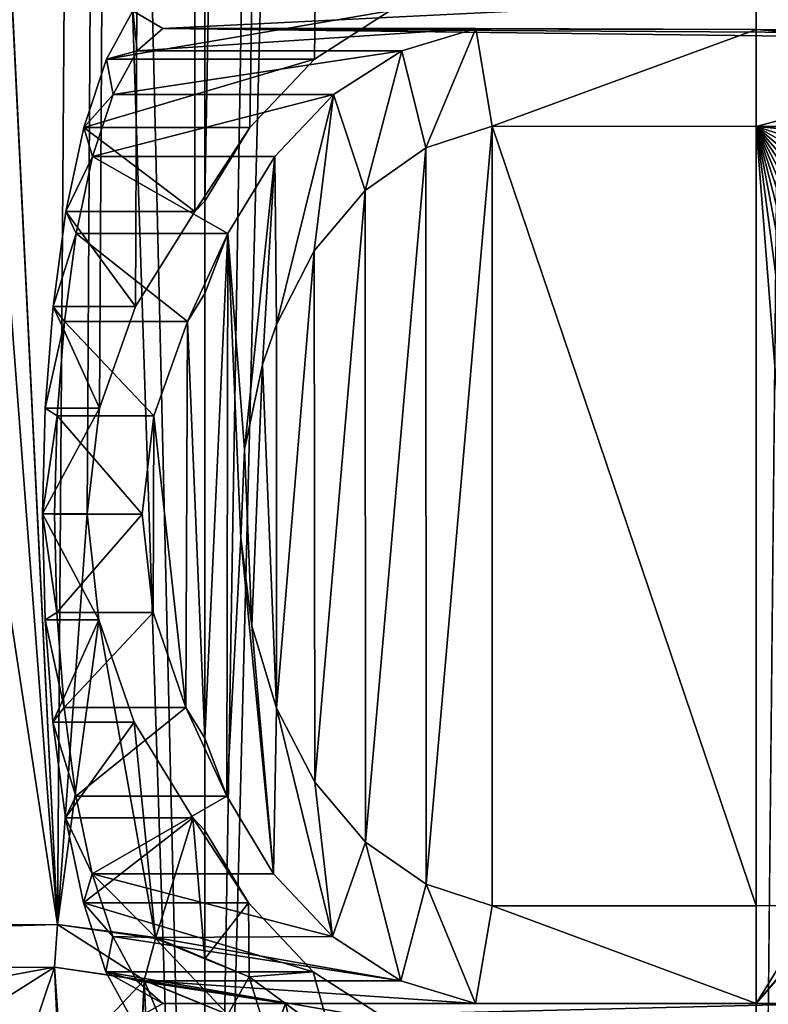
# Model space of a CAD drawing. Units: inches. Extents: x -5.8 to 5.8, y -9.8 to 1.2.
# Drawn here: x 0.5 to 0.8, y -9.2 to -8.8 of the extents above; entities that cross this region are included whole.
import ezdxf

# ---------------------------------------------------------------- set-up
doc = ezdxf.new("R2010")
doc.units = ezdxf.units.IN
doc.header["$MEASUREMENT"] = 0

# ---------------------------------------------------------------- blocks, each defined once
blk = doc.blocks.new('Group_1')
for p, q in [((6.53365, 0.89657, 9.97553), (6.50713, 0.88788, 9.949)), ((6.63964, 0.89656, 10.08151), (6.53365, 0.89657, 9.97553)), ((6.66393, 0.89655, 10.12918), (6.63964, 0.89656, 10.08151)), ((6.50713, 0.88788, 9.949), (6.48269, 0.8708, 9.92456)), ((6.48269, 0.8708, 9.92456), (6.46233, 0.84658, 9.90421)), ((6.46233, 0.84658, 9.90421), (6.44712, 0.81704, 9.88899)), ((6.44712, 0.81704, 9.88899), (6.44153, 0.80094, 9.8834)), ((6.44153, 0.80094, 9.8834), (6.43438, 0.7668, 9.87625)), ((6.43438, 0.7668, 9.87625), (6.43291, 0.73128, 9.87479)), ((6.43291, 0.73128, 9.87479), (6.4373, 0.6961, 9.87917)), ((6.4373, 0.6961, 9.87917), (6.44724, 0.66299, 9.88912)), ((6.44724, 0.66299, 9.88912), (6.46259, 0.63334, 9.90447)), ((6.46259, 0.63334, 9.90447), (6.48293, 0.60929, 9.9248)), ((6.48293, 0.60929, 9.9248), (6.50724, 0.59238, 9.94911)), ((6.50724, 0.59238, 9.94911), (6.53365, 0.58375, 9.97552)), ((6.53365, 0.58375, 9.97552), (6.63964, 0.58376, 10.08151)), ((6.63964, 0.58376, 10.08151), (6.66392, 0.58377, 10.12917))]:
    blk.add_line(p, q)
mesh = blk.add_polyface()
corners = [(6.78168, 0.56349, 10.97831), (6.63964, 0.05906, 11.25708), (6.78168, 0.05906, 10.97831), (6.76677, 0.58388, 11.00758), (6.75793, 0.60079, 11.02492), (6.74434, 0.63695, 11.05159), (6.73237, 0.69652, 11.07508), (6.65553, 1.63928, 11.2259), (6.63964, 8.85149, 11.25708), (6.72986, 0.73967, 11.08002), (6.73495, 0.80223, 11.07003), (6.67237, 1.4621, 11.19285), (6.7441, 0.84249, 11.05207), (6.75769, 0.8791, 11.02539), (6.77573, 0.91026, 10.99), (6.78168, 0.91673, 10.97831), (6.72124, 1.32215, 11.09694), (6.78168, 1.25146, 10.97831), (6.67237, 1.83634, 11.19285), (6.72124, 2.03401, 11.09694), (6.78168, 2.1761, 10.97831), (6.78168, 8.99353, 10.97831)]
mesh.append_faces([[corners[k] for k in face] for face in [(0, 1, 2), (16, 15, 17), (8, 20, 21)]], dxfattribs={"vtx0": -1})
mesh.append_faces([[corners[k] for k in face] for face in [(1, 7, 8), (7, 10, 11), (11, 15, 16)]], dxfattribs={"vtx0": -1, "vtx1": -1})
mesh.append_faces([[corners[k] for k in face] for face in [(1, 6, 7)]], dxfattribs={"vtx0": -1, "vtx1": -1, "vtx2": -1})
mesh.append_faces([[corners[k] for k in face] for face in [(1, 0, 3), (1, 3, 4), (1, 4, 5), (1, 5, 6), (7, 6, 9), (7, 9, 10), (11, 10, 12), (11, 12, 13), (11, 13, 14), (11, 14, 15), (8, 7, 18), (8, 18, 19), (8, 19, 20)]], dxfattribs={"vtx0": -1, "vtx2": -1})
mesh = blk.add_polyface()
corners = [(6.63964, 8.85149, 11.25708), (6.41841, 0.05906, 11.47831), (6.63964, 0.05906, 11.25708), (6.56245, 8.7743, 11.33427), (6.41841, 8.70091, 11.47831)]
mesh.append_faces([[corners[k] for k in face] for face in [(0, 1, 2), (1, 3, 4)]], dxfattribs={"vtx0": -1})
mesh.append_faces([[corners[k] for k in face] for face in [(1, 0, 3)]], dxfattribs={"vtx0": -1, "vtx2": -1})
mesh = blk.add_polyface()
corners = [(6.63964, 8.85147, 10.08151), (6.62699, 1.74882, 10.06887), (6.56246, 8.77429, 10.00433), (6.63964, 1.8578, 10.08151), (6.41841, 0.86648, 9.86028), (6.41841, 8.70089, 9.86028), (6.43643, 0.89616, 9.8783), (6.46238, 0.92354, 9.90425), (6.49268, 0.94288, 9.93455), (6.52559, 0.95286, 9.96747), (6.63964, 0.95237, 10.08151), (6.63964, 1.64697, 10.08151)]
mesh.append_faces([[corners[k] for k in face] for face in [(1, 0, 3), (2, 4, 5), (10, 1, 11)]], dxfattribs={"vtx0": -1})
mesh.append_faces([[corners[k] for k in face] for face in [(0, 1, 2), (4, 2, 6), (6, 2, 7), (7, 2, 8), (8, 2, 9), (9, 1, 10)]], dxfattribs={"vtx0": -1, "vtx1": -1})
mesh.append_faces([[corners[k] for k in face] for face in [(9, 2, 1)]], dxfattribs={"vtx0": -1, "vtx1": -1, "vtx2": -1})
mesh = blk.add_polyface()
corners = [(6.41841, 0.05906, 11.47831), (6.13964, 8.58546, 11.62035), (6.13964, 0.05906, 11.62035), (6.21537, 8.59746, 11.58177), (6.41841, 8.70091, 11.47831)]
mesh.append_faces([[corners[k] for k in face] for face in [(0, 1, 2), (3, 0, 4)]], dxfattribs={"vtx0": -1})
mesh.append_faces([[corners[k] for k in face] for face in [(1, 0, 3)]], dxfattribs={"vtx0": -1, "vtx1": -1})
mesh = blk.add_polyface()
corners = [(6.20806, 1.5683, 9.7531), (6.13964, 0.57591, 9.71824), (6.13964, 1.49988, 9.71824), (6.35925, 0.57619, 9.83014), (6.27432, 1.69835, 9.78687), (6.29716, 1.84252, 9.7985), (6.21537, 8.59744, 9.75683), (6.13964, 2.18516, 9.71824), (6.13964, 8.58544, 9.71824), (6.20806, 2.11674, 9.7531), (6.27432, 1.98669, 9.78687), (6.41841, 8.70089, 9.86028), (6.37116, 0.74102, 9.83621), (6.3762, 0.78342, 9.83877), (6.39066, 0.82426, 9.84614), (6.41438, 0.86237, 9.85823), (6.41841, 0.86648, 9.86028), (6.37584, 0.69851, 9.83859), (6.39858, 0.57061, 9.85018), (6.39001, 0.65744, 9.84581), (6.41358, 0.61899, 9.85782), (6.41841, 0.56245, 9.86028), (6.41841, 0.614, 9.86028)]
mesh.append_faces([[corners[k] for k in face] for face in [(0, 1, 2), (6, 7, 8), (15, 11, 16), (21, 20, 22)]], dxfattribs={"vtx0": -1})
mesh.append_faces([[corners[k] for k in face] for face in [(1, 0, 3), (7, 6, 9), (9, 6, 10), (10, 11, 5), (12, 11, 13), (13, 11, 14), (14, 11, 15), (3, 17, 18), (17, 3, 12), (18, 20, 21)]], dxfattribs={"vtx0": -1, "vtx1": -1})
mesh.append_faces([[corners[k] for k in face] for face in [(5, 11, 3), (3, 11, 12)]], dxfattribs={"vtx0": -1, "vtx1": -1, "vtx2": -1})
mesh.append_faces([[corners[k] for k in face] for face in [(3, 0, 4), (3, 4, 5), (10, 6, 11), (18, 17, 19), (18, 19, 20)]], dxfattribs={"vtx0": -1, "vtx2": -1})
mesh = blk.add_polyface()
corners = [(6.38939, 0.53761, 9.96432), (6.40154, 0.54449, 10.00574), (6.66949, 0.54445, 10.91902), (6.37877, 0.55719, 9.92812), (6.39109, 0.55364, 9.97011), (6.38147, 0.57138, 9.93731), (6.3697, 0.58484, 9.89721), (6.37322, 0.59651, 9.90921), (6.36254, 0.61899, 9.8728), (6.36666, 0.62778, 9.88685), (6.35743, 0.65744, 9.85537), (6.36194, 0.6633, 9.87076), (6.35435, 0.69851, 9.84489), (6.35908, 0.70144, 9.86102), (6.35334, 0.74102, 9.84143), (6.35814, 0.74096, 9.85781), (6.35916, 0.78038, 9.86127), (6.35443, 0.78342, 9.84516), (6.36207, 0.8183, 9.8712), (6.35757, 0.82426, 9.85585), (6.36682, 0.85349, 9.88739), (6.36271, 0.86237, 9.87339), (6.37338, 0.88442, 9.90977), (6.36988, 0.89616, 9.89783), (6.38163, 0.90931, 9.93786), (6.37895, 0.92354, 9.92873), (6.39122, 0.92684, 9.97056), (6.38953, 0.94288, 9.96481), (6.4016, 0.93585, 10.00595), (6.40096, 0.52749, 10.00376), (6.68156, 0.53737, 10.96016), (6.67006, 0.52744, 10.92098), (6.69216, 0.5567, 10.99629), (6.67987, 0.55341, 10.95443), (6.68947, 0.57092, 10.98715), (6.70112, 0.58388, 11.02684), (6.69771, 0.59588, 11.01521), (6.7051, 0.60079, 11.04042), (6.70119, 0.61069, 11.02709), (6.71123, 0.63695, 11.06131), (6.70685, 0.64403, 11.04636), (6.71663, 0.69652, 11.0797), (6.71191, 0.69995, 11.06363), (6.71776, 0.73967, 11.08356), (6.71295, 0.73936, 11.06715), (6.71079, 0.79818, 11.0598), (6.71547, 0.80223, 11.07574), (6.707, 0.83517, 11.04688), (6.71134, 0.84249, 11.06168), (6.70136, 0.86886, 11.02765), (6.70521, 0.8791, 11.04079), (6.69394, 0.89728, 11.00237), (6.69708, 0.91026, 11.01307), (6.68495, 0.91895, 10.97173), (6.68717, 0.93415, 10.97929), (6.67483, 0.93246, 10.93723), (6.67571, 0.94945, 10.94023), (6.40103, 0.95286, 10.00401)]
mesh.append_faces([[corners[k] for k in face] for face in [(29, 30, 31), (56, 27, 57)]], dxfattribs={"vtx0": -1})
mesh.append_faces([[corners[k] for k in face] for face in [(1, 3, 4), (4, 3, 5), (5, 6, 7), (7, 8, 9), (9, 10, 11), (11, 12, 13), (13, 14, 15), (15, 14, 16), (16, 17, 18), (18, 19, 20), (20, 21, 22), (22, 23, 24), (24, 25, 26), (26, 27, 28), (30, 2, 32), (32, 34, 35), (35, 36, 37), (37, 38, 39), (39, 40, 41), (41, 42, 43), (43, 45, 46), (46, 47, 48), (48, 49, 50), (50, 51, 52), (52, 53, 54), (54, 28, 56)]], dxfattribs={"vtx0": -1, "vtx1": -1})
mesh.append_faces([[corners[k] for k in face] for face in [(30, 0, 2), (56, 28, 27)]], dxfattribs={"vtx0": -1, "vtx1": -1, "vtx2": -1})
mesh.append_faces([[corners[k] for k in face] for face in [(0, 1, 2), (1, 0, 3), (5, 3, 6), (7, 6, 8), (9, 8, 10), (11, 10, 12), (13, 12, 14), (16, 14, 17), (18, 17, 19), (20, 19, 21), (22, 21, 23), (24, 23, 25), (26, 25, 27), (30, 29, 0), (32, 2, 33), (32, 33, 34), (35, 34, 36), (37, 36, 38), (39, 38, 40), (41, 40, 42), (43, 42, 44), (43, 44, 45), (46, 45, 47), (48, 47, 49), (50, 49, 51), (52, 51, 53), (54, 53, 55), (54, 55, 28)]], dxfattribs={"vtx0": -1, "vtx2": -1})
mesh = blk.add_polyface()
corners = [(6.49268, 0.94288, 9.93455), (6.37895, 0.92354, 9.92873), (6.46238, 0.92354, 9.90425), (6.38953, 0.94288, 9.96481)]
mesh.append_faces([[corners[k] for k in face] for face in [(0, 1, 2), (1, 0, 3)]], dxfattribs={"vtx0": -1})
mesh = blk.add_polyface()
corners = [(6.39122, 0.92684, 9.97056), (6.52722, 0.93585, 9.96909), (6.4975, 0.92684, 9.93938), (6.4016, 0.93585, 10.00595)]
mesh.append_faces([[corners[k] for k in face] for face in [(0, 1, 2), (1, 0, 3)]], dxfattribs={"vtx0": -1})
mesh = blk.add_polyface()
corners = [(6.4016, 0.93585, 10.00595), (6.63964, 0.93537, 10.08151), (6.52722, 0.93585, 9.96909), (6.67483, 0.93246, 10.93723), (6.78168, 0.93429, 10.36028), (6.83062, 0.93321, 10.6693), (6.79371, 0.93246, 10.90236)]
mesh.append_faces([[corners[k] for k in face] for face in [(0, 1, 2), (5, 3, 6)]], dxfattribs={"vtx0": -1})
mesh.append_faces([[corners[k] for k in face] for face in [(1, 3, 4), (4, 3, 5)]], dxfattribs={"vtx0": -1, "vtx1": -1})
mesh.append_faces([[corners[k] for k in face] for face in [(1, 0, 3)]], dxfattribs={"vtx0": -1, "vtx2": -1})
mesh = blk.add_polyface()
corners = [(6.42767, 0.85349, 9.86954), (6.43438, 0.7668, 9.87625), (6.43291, 0.73128, 9.87479), (6.44646, 0.88442, 9.88833), (6.44153, 0.80094, 9.8834), (6.44712, 0.81704, 9.88899), (6.47005, 0.90931, 9.91192), (6.46233, 0.84658, 9.90421), (6.48269, 0.8708, 9.92456), (6.4975, 0.92684, 9.93938), (6.50713, 0.88788, 9.949), (6.52722, 0.93585, 9.96909), (6.53365, 0.89657, 9.97553), (6.63964, 0.93537, 10.08151), (6.63964, 0.89656, 10.08151), (6.41841, 0.65093, 9.86028), (6.41841, 0.82953, 9.86028), (6.42722, 0.62778, 9.86909), (6.44599, 0.59651, 9.88786), (6.4373, 0.6961, 9.87917), (6.44724, 0.66299, 9.88912), (6.46959, 0.57138, 9.91146), (6.46259, 0.63334, 9.90447), (6.48293, 0.60929, 9.9248), (6.49713, 0.55364, 9.939), (6.50724, 0.59238, 9.94911), (6.52705, 0.54449, 9.96892), (6.53365, 0.58375, 9.97552), (6.63964, 0.54448, 10.08151), (6.63964, 0.58376, 10.08151)]
mesh.append_faces([[corners[k] for k in face] for face in [(12, 13, 14), (0, 15, 16), (28, 27, 29)]], dxfattribs={"vtx0": -1})
mesh.append_faces([[corners[k] for k in face] for face in [(1, 3, 4), (4, 3, 5), (5, 6, 7), (7, 6, 8), (8, 9, 10), (10, 11, 12), (15, 0, 17), (17, 2, 18), (18, 20, 21), (21, 23, 24), (24, 25, 26), (26, 27, 28)]], dxfattribs={"vtx0": -1, "vtx1": -1})
mesh.append_faces([[corners[k] for k in face] for face in [(17, 0, 2)]], dxfattribs={"vtx0": -1, "vtx1": -1, "vtx2": -1})
mesh.append_faces([[corners[k] for k in face] for face in [(0, 1, 2), (1, 0, 3), (5, 3, 6), (8, 6, 9), (10, 9, 11), (12, 11, 13), (18, 2, 19), (18, 19, 20), (21, 20, 22), (21, 22, 23), (24, 23, 25), (26, 25, 27)]], dxfattribs={"vtx0": -1, "vtx2": -1})
mesh = blk.add_polyface()
corners = [(6.63964, 0.54448, 10.08151), (6.78168, 0.70833, 10.36028), (6.78168, 0.54447, 10.36028), (6.6948, 0.60839, 10.18976), (6.67989, 0.59216, 10.16052), (6.66392, 0.58377, 10.12917), (6.63964, 0.58376, 10.08151), (6.70757, 0.63161, 10.21484), (6.71755, 0.66086, 10.23441), (6.72424, 0.69442, 10.24755), (6.72727, 0.73082, 10.25349), (6.78008, 0.74951, 10.35714), (6.72625, 0.76795, 10.25149), (6.78168, 0.76855, 10.36028), (6.72129, 0.8033, 10.24177), (6.78168, 0.93429, 10.36028), (6.71285, 0.83501, 10.22519), (6.70139, 0.86133, 10.20271), (6.68747, 0.88109, 10.17538), (6.67194, 0.89342, 10.14491), (6.66393, 0.89655, 10.12918), (6.63964, 0.89656, 10.08151), (6.63964, 0.93537, 10.08151)]
mesh.append_faces([[corners[k] for k in face] for face in [(0, 1, 2), (5, 0, 6), (15, 21, 22)]], dxfattribs={"vtx0": -1})
mesh.append_faces([[corners[k] for k in face] for face in [(3, 0, 4), (4, 0, 5), (1, 10, 11), (11, 12, 13), (13, 14, 15)]], dxfattribs={"vtx0": -1, "vtx1": -1})
mesh.append_faces([[corners[k] for k in face] for face in [(1, 0, 3)]], dxfattribs={"vtx0": -1, "vtx1": -1, "vtx2": -1})
mesh.append_faces([[corners[k] for k in face] for face in [(1, 3, 7), (1, 7, 8), (1, 8, 9), (1, 9, 10), (11, 10, 12), (13, 12, 14), (15, 14, 16), (15, 16, 17), (15, 17, 18), (15, 18, 19), (15, 19, 20), (15, 20, 21)]], dxfattribs={"vtx0": -1, "vtx2": -1})
mesh = blk.add_polyface()
corners = [(6.38163, 0.90931, 9.93786), (6.4975, 0.92684, 9.93938), (6.47005, 0.90931, 9.91192), (6.39122, 0.92684, 9.97056)]
mesh.append_faces([[corners[k] for k in face] for face in [(0, 1, 2), (1, 0, 3)]], dxfattribs={"vtx0": -1})
mesh = blk.add_polyface()
corners = [(6.46238, 0.92354, 9.90425), (6.36988, 0.89616, 9.89783), (6.43643, 0.89616, 9.8783), (6.37895, 0.92354, 9.92873)]
mesh.append_faces([[corners[k] for k in face] for face in [(0, 1, 2), (1, 0, 3)]], dxfattribs={"vtx0": -1})
mesh = blk.add_polyface()
corners = [(6.37338, 0.88442, 9.90977), (6.47005, 0.90931, 9.91192), (6.44646, 0.88442, 9.88833), (6.38163, 0.90931, 9.93786)]
mesh.append_faces([[corners[k] for k in face] for face in [(0, 1, 2), (1, 0, 3)]], dxfattribs={"vtx0": -1})
mesh = blk.add_polyface()
corners = [(6.41438, 0.86237, 9.85823), (6.36988, 0.89616, 9.89783), (6.36271, 0.86237, 9.87339), (6.43643, 0.89616, 9.8783), (6.41841, 0.86648, 9.86028)]
mesh.append_faces([[corners[k] for k in face] for face in [(0, 1, 2), (3, 0, 4)]], dxfattribs={"vtx0": -1})
mesh.append_faces([[corners[k] for k in face] for face in [(1, 0, 3)]], dxfattribs={"vtx0": -1, "vtx1": -1})
mesh = blk.add_polyface()
corners = [(6.43438, 0.7668, 9.87625), (6.4373, 0.6961, 9.87917), (6.43291, 0.73128, 9.87479), (6.44153, 0.80094, 9.8834), (6.44724, 0.66299, 9.88912), (6.44712, 0.81704, 9.88899), (6.46233, 0.84658, 9.90421), (6.46259, 0.63334, 9.90447), (6.48269, 0.8708, 9.92456), (6.48293, 0.60929, 9.9248), (6.50713, 0.88788, 9.949), (6.50724, 0.59238, 9.94911), (6.53365, 0.89657, 9.97553), (6.53365, 0.58375, 9.97552), (6.63964, 0.58376, 10.08151), (6.63964, 0.89656, 10.08151)]
mesh.append_faces([[corners[k] for k in face] for face in [(0, 1, 2), (14, 12, 15)]], dxfattribs={"vtx0": -1})
mesh.append_faces([[corners[k] for k in face] for face in [(1, 3, 4), (4, 6, 7), (7, 8, 9), (9, 10, 11), (11, 12, 13), (13, 12, 14)]], dxfattribs={"vtx0": -1, "vtx1": -1})
mesh.append_faces([[corners[k] for k in face] for face in [(1, 0, 3), (4, 3, 5), (4, 5, 6), (7, 6, 8), (9, 8, 10), (11, 10, 12)]], dxfattribs={"vtx0": -1, "vtx2": -1})
mesh = blk.add_polyface()
corners = [(6.63964, 0.89656, 10.08151), (6.66392, 0.58377, 10.12917), (6.63964, 0.58376, 10.08151), (6.67989, 0.59216, 10.16052), (6.6948, 0.60839, 10.18976), (6.70757, 0.63161, 10.21484), (6.71755, 0.66086, 10.23441), (6.72424, 0.69442, 10.24755), (6.72727, 0.73082, 10.25349), (6.72625, 0.76795, 10.25149), (6.72129, 0.8033, 10.24177), (6.71285, 0.83501, 10.22519), (6.70139, 0.86133, 10.20271), (6.68747, 0.88109, 10.17538), (6.67194, 0.89342, 10.14491), (6.66393, 0.89655, 10.12918)]
mesh.append_faces([[corners[k] for k in face] for face in [(0, 1, 2), (14, 0, 15)]], dxfattribs={"vtx0": -1})
mesh.append_faces([[corners[k] for k in face] for face in [(1, 0, 3), (3, 0, 4), (4, 0, 5), (5, 0, 6), (6, 0, 7), (7, 0, 8), (8, 0, 9), (9, 0, 10), (10, 0, 11), (11, 0, 12), (12, 0, 13), (13, 0, 14)]], dxfattribs={"vtx0": -1, "vtx1": -1})
mesh = blk.add_polyface()
corners = [(6.37338, 0.88442, 9.90977), (6.42767, 0.85349, 9.86954), (6.36682, 0.85349, 9.88739), (6.44646, 0.88442, 9.88833)]
mesh.append_faces([[corners[k] for k in face] for face in [(0, 1, 2), (1, 0, 3)]], dxfattribs={"vtx0": -1})
mesh = blk.add_polyface()
corners = [(6.39066, 0.82426, 9.84614), (6.36271, 0.86237, 9.87339), (6.35757, 0.82426, 9.85585), (6.41438, 0.86237, 9.85823)]
mesh.append_faces([[corners[k] for k in face] for face in [(0, 1, 2), (1, 0, 3)]], dxfattribs={"vtx0": -1})
mesh = blk.add_polyface()
corners = [(6.36682, 0.85349, 9.88739), (6.41142, 0.8183, 9.85672), (6.36207, 0.8183, 9.8712), (6.42767, 0.85349, 9.86954), (6.41841, 0.82953, 9.86028)]
mesh.append_faces([[corners[k] for k in face] for face in [(0, 1, 2), (1, 3, 4)]], dxfattribs={"vtx0": -1})
mesh.append_faces([[corners[k] for k in face] for face in [(1, 0, 3)]], dxfattribs={"vtx0": -1, "vtx2": -1})
mesh = blk.add_polyface()
corners = [(6.39799, 0.78038, 9.84988), (6.39766, 0.70144, 9.84971), (6.39331, 0.74096, 9.84749), (6.41082, 0.6633, 9.85641), (6.41142, 0.8183, 9.85672), (6.41841, 0.65093, 9.86028), (6.41841, 0.82953, 9.86028)]
mesh.append_faces([[corners[k] for k in face] for face in [(0, 1, 2), (5, 4, 6)]], dxfattribs={"vtx0": -1})
mesh.append_faces([[corners[k] for k in face] for face in [(1, 0, 3), (3, 4, 5)]], dxfattribs={"vtx0": -1, "vtx1": -1})
mesh.append_faces([[corners[k] for k in face] for face in [(3, 0, 4)]], dxfattribs={"vtx0": -1, "vtx2": -1})
mesh = blk.add_polyface()
corners = [(6.3762, 0.78342, 9.83877), (6.35757, 0.82426, 9.85585), (6.35443, 0.78342, 9.84516), (6.39066, 0.82426, 9.84614)]
mesh.append_faces([[corners[k] for k in face] for face in [(0, 1, 2), (1, 0, 3)]], dxfattribs={"vtx0": -1})
mesh = blk.add_polyface()
corners = [(6.36207, 0.8183, 9.8712), (6.39799, 0.78038, 9.84988), (6.35916, 0.78038, 9.86127), (6.41142, 0.8183, 9.85672)]
mesh.append_faces([[corners[k] for k in face] for face in [(0, 1, 2), (1, 0, 3)]], dxfattribs={"vtx0": -1})
mesh = blk.add_polyface()
corners = [(6.3762, 0.78342, 9.83877), (6.35334, 0.74102, 9.84143), (6.37116, 0.74102, 9.83621)]
mesh.append_faces([[corners[k] for k in face] for face in [(0, 1, 2)]])
mesh = blk.add_polyface()
corners = [(6.3762, 0.78342, 9.83877), (6.35443, 0.78342, 9.84516), (6.35334, 0.74102, 9.84143)]
mesh.append_faces([[corners[k] for k in face] for face in [(0, 1, 2)]])
mesh = blk.add_polyface()
corners = [(6.35916, 0.78038, 9.86127), (6.39331, 0.74096, 9.84749), (6.35814, 0.74096, 9.85781), (6.39799, 0.78038, 9.84988)]
mesh.append_faces([[corners[k] for k in face] for face in [(0, 1, 2), (1, 0, 3)]], dxfattribs={"vtx0": -1})
mesh = blk.add_polyface()
corners = [(6.37584, 0.69851, 9.83859), (6.37116, 0.74102, 9.83621), (6.35334, 0.74102, 9.84143)]
mesh.append_faces([[corners[k] for k in face] for face in [(0, 1, 2)]])
mesh = blk.add_polyface()
corners = [(6.37584, 0.69851, 9.83859), (6.35334, 0.74102, 9.84143), (6.35435, 0.69851, 9.84489)]
mesh.append_faces([[corners[k] for k in face] for face in [(0, 1, 2)]])
mesh = blk.add_polyface()
corners = [(6.39331, 0.74096, 9.84749), (6.35908, 0.70144, 9.86102), (6.35814, 0.74096, 9.85781), (6.39766, 0.70144, 9.84971)]
mesh.append_faces([[corners[k] for k in face] for face in [(0, 1, 2), (1, 0, 3)]], dxfattribs={"vtx0": -1})
mesh = blk.add_polyface()
corners = [(6.39766, 0.70144, 9.84971), (6.36194, 0.6633, 9.87076), (6.35908, 0.70144, 9.86102), (6.41082, 0.6633, 9.85641)]
mesh.append_faces([[corners[k] for k in face] for face in [(0, 1, 2), (1, 0, 3)]], dxfattribs={"vtx0": -1})
mesh = blk.add_polyface()
corners = [(6.35743, 0.65744, 9.85537), (6.37584, 0.69851, 9.83859), (6.35435, 0.69851, 9.84489), (6.39001, 0.65744, 9.84581)]
mesh.append_faces([[corners[k] for k in face] for face in [(0, 1, 2), (1, 0, 3)]], dxfattribs={"vtx0": -1})
mesh = blk.add_polyface()
corners = [(6.41082, 0.6633, 9.85641), (6.36666, 0.62778, 9.88685), (6.36194, 0.6633, 9.87076), (6.42722, 0.62778, 9.86909), (6.41841, 0.65093, 9.86028)]
mesh.append_faces([[corners[k] for k in face] for face in [(0, 1, 2), (3, 0, 4)]], dxfattribs={"vtx0": -1})
mesh.append_faces([[corners[k] for k in face] for face in [(1, 0, 3)]], dxfattribs={"vtx0": -1, "vtx1": -1})
mesh = blk.add_polyface()
corners = [(6.36254, 0.61899, 9.8728), (6.39001, 0.65744, 9.84581), (6.35743, 0.65744, 9.85537), (6.41358, 0.61899, 9.85782)]
mesh.append_faces([[corners[k] for k in face] for face in [(0, 1, 2), (1, 0, 3)]], dxfattribs={"vtx0": -1})
mesh = blk.add_polyface()
corners = [(6.42722, 0.62778, 9.86909), (6.37322, 0.59651, 9.90921), (6.36666, 0.62778, 9.88685), (6.44599, 0.59651, 9.88786)]
mesh.append_faces([[corners[k] for k in face] for face in [(0, 1, 2), (1, 0, 3)]], dxfattribs={"vtx0": -1})
mesh = blk.add_polyface()
corners = [(6.3697, 0.58484, 9.89721), (6.41358, 0.61899, 9.85782), (6.36254, 0.61899, 9.8728), (6.43591, 0.58484, 9.87779), (6.41841, 0.614, 9.86028)]
mesh.append_faces([[corners[k] for k in face] for face in [(0, 1, 2), (1, 3, 4)]], dxfattribs={"vtx0": -1})
mesh.append_faces([[corners[k] for k in face] for face in [(1, 0, 3)]], dxfattribs={"vtx0": -1, "vtx2": -1})
mesh = blk.add_polyface()
corners = [(6.43591, 0.58484, 9.87779), (6.41841, 0.56245, 9.86028), (6.41841, 0.614, 9.86028), (6.43616, 0.55514, 9.87803), (6.46187, 0.55719, 9.90374), (6.46909, 0.53096, 9.91096), (6.49226, 0.53761, 9.93414), (6.49586, 0.49981, 9.93773), (6.52538, 0.52749, 9.96726), (6.51594, 0.46343, 9.95782), (6.52936, 0.42359, 9.97124), (6.63964, 0.52748, 10.08151), (6.53688, 0.36146, 9.97875), (6.63964, 0.05906, 10.08151), (6.41841, 0.16084, 9.86028), (6.41841, 0.05906, 9.86028), (6.45277, 0.18001, 9.89464), (6.48246, 0.20738, 9.92434), (6.49559, 0.22431, 9.93746), (6.51546, 0.25996, 9.95733), (6.52903, 0.29951, 9.9709)]
mesh.append_faces([[corners[k] for k in face] for face in [(0, 1, 2), (14, 13, 15)]], dxfattribs={"vtx0": -1})
mesh.append_faces([[corners[k] for k in face] for face in [(1, 0, 3), (3, 4, 5), (5, 6, 7), (7, 8, 9), (9, 8, 10), (10, 11, 12)]], dxfattribs={"vtx0": -1, "vtx1": -1})
mesh.append_faces([[corners[k] for k in face] for face in [(3, 0, 4), (5, 4, 6), (7, 6, 8), (10, 8, 11), (12, 11, 13), (13, 14, 16), (13, 16, 17), (13, 17, 18), (13, 18, 19), (13, 19, 20), (13, 20, 12)]], dxfattribs={"vtx0": -1, "vtx2": -1})
mesh = blk.add_polyface()
corners = [(6.46959, 0.57138, 9.91146), (6.37322, 0.59651, 9.90921), (6.44599, 0.59651, 9.88786), (6.39858, 0.57099, 9.93229), (6.38147, 0.57138, 9.93731)]
mesh.append_faces([[corners[k] for k in face] for face in [(0, 1, 2), (1, 3, 4)]], dxfattribs={"vtx0": -1})
mesh.append_faces([[corners[k] for k in face] for face in [(1, 0, 3)]], dxfattribs={"vtx0": -1, "vtx2": -1})
mesh = blk.add_polyface()
corners = [(6.3697, 0.58484, 9.89721), (6.46187, 0.55719, 9.90374), (6.43591, 0.58484, 9.87779), (6.37877, 0.55719, 9.92812)]
mesh.append_faces([[corners[k] for k in face] for face in [(0, 1, 2), (1, 0, 3)]], dxfattribs={"vtx0": -1})
mesh = blk.add_polyface()
corners = [(5.13232, 0.42545, 9.9912), (5.12792, 0.3198, 9.9912), (5.12527, 0.38309, 9.9912), (5.13834, 0.27874, 9.9912), (5.14249, 0.38203, 9.9912), (5.14602, 0.46517, 9.9912), (5.14901, 0.42122, 9.9912), (5.16629, 0.50106, 9.9912), (5.16173, 0.4581, 9.9912), (5.18058, 0.49148, 9.9912), (5.17963, 0.51799, 9.9912), (5.20956, 0.54512, 9.9912), (5.19221, 0.50624, 9.9912), (5.21588, 0.52756, 9.99098), (5.24495, 0.56456, 9.9912), (5.21959, 0.53106, 9.9912), (5.25138, 0.54853, 9.9912), (5.28336, 0.57483, 9.9912), (5.28562, 0.55768, 9.9912), (5.73974, 0.57541, 9.9912), (5.73976, 0.55825, 9.9912), (6.35925, 0.57619, 9.9912), (6.35805, 0.55903, 9.9912), (6.39404, 0.55393, 9.9912), (6.39858, 0.57061, 9.9912), (6.42769, 0.54007, 9.9912), (6.43616, 0.55514, 9.9912), (6.44465, 0.52754, 9.99108), (6.45073, 0.54447, 9.99125), (6.45735, 0.51829, 9.9912), (6.46909, 0.53096, 9.9912), (6.4817, 0.48997, 9.9912), (6.49586, 0.49981, 9.9912), (6.50018, 0.45649, 9.9912), (6.51594, 0.46343, 9.9912), (6.51255, 0.41978, 9.9912), (6.51959, 0.36151, 9.9912), (6.52936, 0.42359, 9.9912), (6.52903, 0.29951, 9.9912), (6.53688, 0.36146, 9.9912), (5.14498, 0.32229, 9.9912), (5.15524, 0.2409, 9.9912), (5.15461, 0.28438, 9.9912), (5.17023, 0.2494, 9.9912), (5.17894, 0.20713, 9.9912), (5.1919, 0.21854, 9.9912), (5.20928, 0.1795, 9.9912), (5.21933, 0.19355, 9.9912), (5.24487, 0.15989, 9.9912), (5.25132, 0.17593, 9.9912), (5.28346, 0.14956, 9.9912), (5.28571, 0.16672, 9.9912), (5.73976, 0.1496, 9.9912), (5.73976, 0.16675, 9.9912), (6.37606, 0.16681, 9.9912), (6.37834, 0.14965, 9.9912), (6.41078, 0.17623, 9.9912), (6.4173, 0.16023, 9.9912), (6.44264, 0.194, 9.9912), (6.45277, 0.18001, 9.9912), (6.46978, 0.21902, 9.9912), (6.48246, 0.20738, 9.9912), (6.48124, 0.2338, 9.9912), (6.49973, 0.26697, 9.9912), (6.49559, 0.22431, 9.9912), (6.51546, 0.25996, 9.9912), (6.51223, 0.30341, 9.9912)]
mesh.append_faces([[corners[k] for k in face] for face in [(0, 1, 2), (38, 37, 39)]], dxfattribs={"vtx0": -1})
mesh.append_faces([[corners[k] for k in face] for face in [(1, 0, 3), (4, 5, 6), (6, 7, 8), (8, 7, 9), (9, 11, 12), (12, 11, 13), (13, 14, 15), (15, 14, 16), (16, 17, 18), (18, 19, 20), (20, 21, 22), (22, 21, 23), (23, 24, 25), (25, 26, 27), (27, 28, 29), (29, 30, 31), (31, 32, 33), (33, 34, 35), (35, 34, 36), (3, 40, 41), (40, 3, 4), (41, 43, 44), (44, 45, 46), (46, 47, 48), (48, 49, 50), (50, 51, 52), (52, 54, 55), (55, 56, 57), (57, 58, 59), (59, 60, 61), (61, 63, 64), (64, 63, 65), (65, 36, 38)]], dxfattribs={"vtx0": -1, "vtx1": -1})
mesh.append_faces([[corners[k] for k in face] for face in [(3, 0, 4), (36, 37, 38)]], dxfattribs={"vtx0": -1, "vtx1": -1, "vtx2": -1})
mesh.append_faces([[corners[k] for k in face] for face in [(4, 0, 5), (6, 5, 7), (9, 7, 10), (9, 10, 11), (13, 11, 14), (16, 14, 17), (18, 17, 19), (20, 19, 21), (23, 21, 24), (25, 24, 26), (27, 26, 28), (29, 28, 30), (31, 30, 32), (33, 32, 34), (36, 34, 37), (41, 40, 42), (41, 42, 43), (44, 43, 45), (46, 45, 47), (48, 47, 49), (50, 49, 51), (52, 51, 53), (52, 53, 54), (55, 54, 56), (57, 56, 58), (59, 58, 60), (61, 60, 62), (61, 62, 63), (65, 63, 66), (65, 66, 36)]], dxfattribs={"vtx0": -1, "vtx2": -1})
mesh = blk.add_polyface()
corners = [(6.13964, 0.57591, 9.71824), (5.5216, 0.57513, 9.71824), (5.83062, 0.57552, 9.6693), (6.35925, 0.57619, 9.83014), (5.28336, 0.57483, 9.83963), (6.35925, 0.57619, 9.9912), (5.28336, 0.57483, 9.9912), (5.73974, 0.57541, 9.9912)]
mesh.append_faces([[corners[k] for k in face] for face in [(0, 1, 2), (6, 5, 7)]], dxfattribs={"vtx0": -1})
mesh.append_faces([[corners[k] for k in face] for face in [(1, 3, 4), (4, 5, 6)]], dxfattribs={"vtx0": -1, "vtx1": -1})
mesh.append_faces([[corners[k] for k in face] for face in [(1, 0, 3), (4, 3, 5)]], dxfattribs={"vtx0": -1, "vtx2": -1})
mesh = blk.add_polyface()
corners = [(6.39858, 0.57061, 9.85018), (6.35925, 0.57619, 9.9912), (6.35925, 0.57619, 9.83014), (6.39858, 0.57099, 9.93229), (6.39858, 0.57061, 9.9912)]
mesh.append_faces([[corners[k] for k in face] for face in [(0, 1, 2), (1, 3, 4)]], dxfattribs={"vtx0": -1})
mesh.append_faces([[corners[k] for k in face] for face in [(1, 0, 3)]], dxfattribs={"vtx0": -1, "vtx2": -1})
mesh = blk.add_polyface()
corners = [(6.49713, 0.55364, 9.939), (6.39858, 0.57099, 9.93229), (6.46959, 0.57138, 9.91146), (6.38147, 0.57138, 9.93731), (6.39109, 0.55364, 9.97011), (6.39404, 0.55378, 9.96924)]
mesh.append_faces([[corners[k] for k in face] for face in [(0, 1, 2), (4, 0, 5)]], dxfattribs={"vtx0": -1})
mesh.append_faces([[corners[k] for k in face] for face in [(1, 0, 3), (3, 0, 4)]], dxfattribs={"vtx0": -1, "vtx1": -1})
mesh = blk.add_polyface()
corners = [(6.41841, 0.56245, 9.86028), (6.39858, 0.57099, 9.93229), (6.39858, 0.57061, 9.85018), (6.43616, 0.55514, 9.87803), (6.43616, 0.55514, 9.9912), (6.39858, 0.57061, 9.9912)]
mesh.append_faces([[corners[k] for k in face] for face in [(0, 1, 2), (1, 4, 5)]], dxfattribs={"vtx0": -1})
mesh.append_faces([[corners[k] for k in face] for face in [(1, 0, 3), (1, 3, 4)]], dxfattribs={"vtx0": -1, "vtx2": -1})
mesh = blk.add_polyface()
corners = [(5.14901, 0.42122, 9.9912), (5.14498, 0.32229, 9.9912), (5.14249, 0.38203, 9.9912), (5.15461, 0.28438, 9.9912), (5.16173, 0.4581, 9.9912), (5.17023, 0.2494, 9.9912), (5.18058, 0.49148, 9.9912), (5.1919, 0.21854, 9.9912), (5.19221, 0.50624, 9.9912), (5.21933, 0.19355, 9.9912), (5.21588, 0.52756, 9.99098), (5.21959, 0.53106, 9.9912), (5.25132, 0.17593, 9.9912), (5.25138, 0.54853, 9.9912), (5.28571, 0.16672, 9.9912), (5.28562, 0.55768, 9.9912), (5.73976, 0.55825, 9.9912), (5.73976, 0.16675, 9.9912), (6.35805, 0.55903, 9.9912), (6.37606, 0.16681, 9.9912), (6.39404, 0.55393, 9.9912), (6.41078, 0.17623, 9.9912), (6.42769, 0.54007, 9.9912), (6.44264, 0.194, 9.9912), (6.44465, 0.52754, 9.99108), (6.46978, 0.21902, 9.9912), (6.45735, 0.51829, 9.9912), (6.4817, 0.48997, 9.9912), (6.48124, 0.2338, 9.9912), (6.49973, 0.26697, 9.9912), (6.50018, 0.45649, 9.9912), (6.51223, 0.30341, 9.9912), (6.51255, 0.41978, 9.9912), (6.51959, 0.36151, 9.9912)]
mesh.append_faces([[corners[k] for k in face] for face in [(0, 1, 2), (31, 32, 33)]], dxfattribs={"vtx0": -1})
mesh.append_faces([[corners[k] for k in face] for face in [(1, 0, 3), (3, 4, 5), (5, 6, 7), (7, 8, 9), (9, 11, 12), (12, 13, 14), (14, 16, 17), (17, 18, 19), (19, 20, 21), (21, 22, 23), (23, 24, 25), (25, 27, 28), (28, 27, 29), (29, 30, 31)]], dxfattribs={"vtx0": -1, "vtx1": -1})
mesh.append_faces([[corners[k] for k in face] for face in [(3, 0, 4), (5, 4, 6), (7, 6, 8), (9, 8, 10), (9, 10, 11), (12, 11, 13), (14, 13, 15), (14, 15, 16), (17, 16, 18), (19, 18, 20), (21, 20, 22), (23, 22, 24), (25, 24, 26), (25, 26, 27), (29, 27, 30), (31, 30, 32)]], dxfattribs={"vtx0": -1, "vtx2": -1})
mesh = blk.add_polyface()
corners = [(5.5216, 0.55797, 9.71824), (6.13964, 0.55876, 9.71824), (5.83062, 0.55837, 9.6693), (5.28562, 0.55768, 9.83848), (6.35805, 0.55903, 9.82953), (6.35805, 0.55903, 9.9912), (5.28562, 0.55768, 9.9912), (5.73976, 0.55825, 9.9912)]
mesh.append_faces([[corners[k] for k in face] for face in [(0, 1, 2), (5, 6, 7)]], dxfattribs={"vtx0": -1})
mesh.append_faces([[corners[k] for k in face] for face in [(1, 3, 4), (4, 3, 5)]], dxfattribs={"vtx0": -1, "vtx1": -1})
mesh.append_faces([[corners[k] for k in face] for face in [(1, 0, 3), (5, 3, 6)]], dxfattribs={"vtx0": -1, "vtx2": -1})
mesh = blk.add_polyface()
corners = [(6.35805, 0.55903, 9.82953), (6.13964, 0.51887, 9.71824), (6.13964, 0.55876, 9.71824), (6.34485, 0.51969, 9.8228), (6.36097, 0.51861, 9.83102), (6.39404, 0.55393, 9.84786), (6.39235, 0.50998, 9.847), (6.41841, 0.49467, 9.86028), (6.41841, 0.54389, 9.86028)]
mesh.append_faces([[corners[k] for k in face] for face in [(0, 1, 2), (7, 5, 8)]], dxfattribs={"vtx0": -1})
mesh.append_faces([[corners[k] for k in face] for face in [(1, 0, 3), (3, 0, 4), (4, 5, 6), (6, 5, 7)]], dxfattribs={"vtx0": -1, "vtx1": -1})
mesh.append_faces([[corners[k] for k in face] for face in [(4, 0, 5)]], dxfattribs={"vtx0": -1, "vtx2": -1})
mesh = blk.add_polyface()
corners = [(6.35805, 0.55903, 9.9912), (6.39404, 0.55393, 9.84786), (6.35805, 0.55903, 9.82953), (6.39404, 0.55378, 9.96924), (6.39404, 0.55393, 9.9912)]
mesh.append_faces([[corners[k] for k in face] for face in [(0, 1, 2), (3, 0, 4)]], dxfattribs={"vtx0": -1})
mesh.append_faces([[corners[k] for k in face] for face in [(1, 0, 3)]], dxfattribs={"vtx0": -1, "vtx1": -1})
mesh = blk.add_polyface()
corners = [(6.37877, 0.55719, 9.92812), (6.49226, 0.53761, 9.93414), (6.46187, 0.55719, 9.90374), (6.38939, 0.53761, 9.96432)]
mesh.append_faces([[corners[k] for k in face] for face in [(0, 1, 2), (1, 0, 3)]], dxfattribs={"vtx0": -1})
mesh = blk.add_polyface()
corners = [(6.52705, 0.54449, 9.96892), (6.39404, 0.55378, 9.96924), (6.49713, 0.55364, 9.939), (6.45073, 0.54447, 9.99125), (6.39109, 0.55364, 9.97011), (6.40154, 0.54449, 10.00574)]
mesh.append_faces([[corners[k] for k in face] for face in [(0, 1, 2), (4, 3, 5)]], dxfattribs={"vtx0": -1})
mesh.append_faces([[corners[k] for k in face] for face in [(1, 3, 4)]], dxfattribs={"vtx0": -1, "vtx1": -1})
mesh.append_faces([[corners[k] for k in face] for face in [(1, 0, 3)]], dxfattribs={"vtx0": -1, "vtx2": -1})
mesh = blk.add_polyface()
corners = [(6.39404, 0.55378, 9.96924), (6.41841, 0.54389, 9.86028), (6.39404, 0.55393, 9.84786), (6.42769, 0.54007, 9.86956), (6.42769, 0.54007, 9.9912), (6.39404, 0.55393, 9.9912)]
mesh.append_faces([[corners[k] for k in face] for face in [(0, 1, 2), (4, 0, 5)]], dxfattribs={"vtx0": -1})
mesh.append_faces([[corners[k] for k in face] for face in [(1, 0, 3), (3, 0, 4)]], dxfattribs={"vtx0": -1, "vtx1": -1})
mesh = blk.add_polyface()
corners = [(6.46909, 0.53096, 9.91096), (6.43616, 0.55514, 9.9912), (6.43616, 0.55514, 9.87803), (6.46909, 0.53096, 9.9912), (6.45073, 0.54447, 9.99125)]
mesh.append_faces([[corners[k] for k in face] for face in [(0, 1, 2), (1, 3, 4)]], dxfattribs={"vtx0": -1})
mesh.append_faces([[corners[k] for k in face] for face in [(1, 0, 3)]], dxfattribs={"vtx0": -1, "vtx2": -1})
mesh = blk.add_polyface()
corners = [(6.63964, 0.54448, 10.08151), (6.45073, 0.54447, 9.99125), (6.52705, 0.54449, 9.96892), (6.40154, 0.54449, 10.00574), (6.66949, 0.54445, 10.91902), (6.78168, 0.54447, 10.36028), (6.83062, 0.54445, 10.6693), (6.797, 0.54445, 10.88161)]
mesh.append_faces([[corners[k] for k in face] for face in [(0, 1, 2), (4, 6, 7)]], dxfattribs={"vtx0": -1})
mesh.append_faces([[corners[k] for k in face] for face in [(1, 0, 3), (3, 0, 4)]], dxfattribs={"vtx0": -1, "vtx1": -1})
mesh.append_faces([[corners[k] for k in face] for face in [(4, 0, 5), (4, 5, 6)]], dxfattribs={"vtx0": -1, "vtx2": -1})
blk = doc.blocks.new('DYSON_AIRBLADE_AB10_TAP_TALL')
blk.add_blockref('Group_1', (-5.83062, -9.78158))

msp = doc.modelspace()

# ---------------------------------------------------------------- block references
msp.add_blockref('DYSON_AIRBLADE_AB10_TAP_TALL', (0, 0))

doc.saveas('drawing.dxf')
